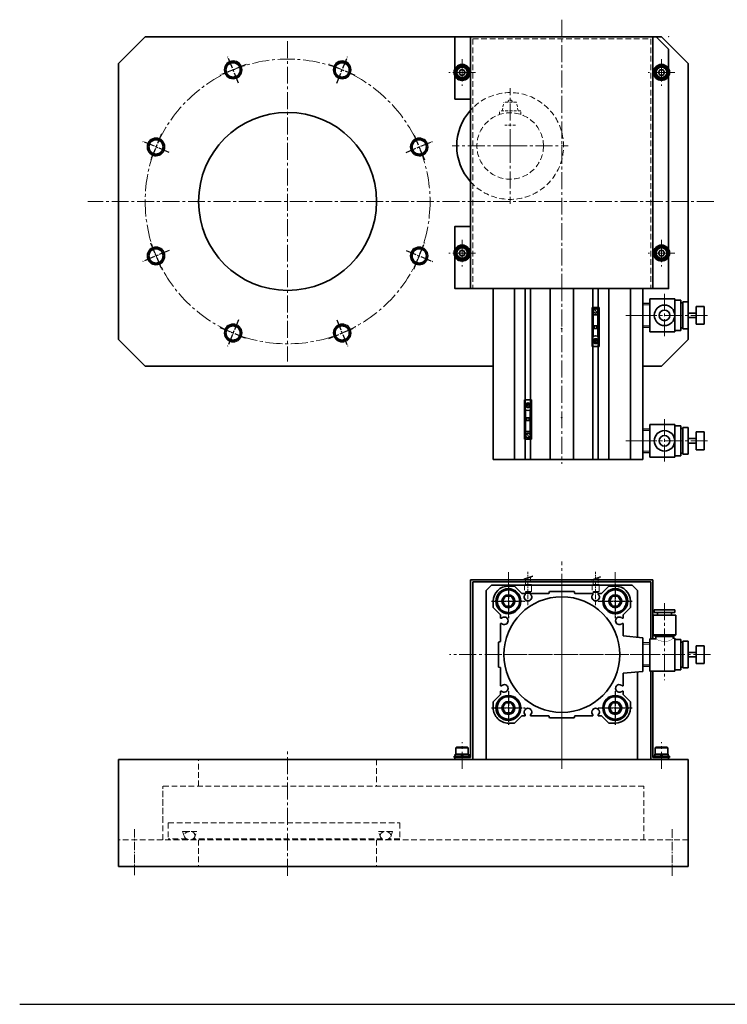
# Model space of a CAD drawing. Units: millimetres. Extents: x 0 to 760, y 0 to 568.
# Drawn here: x 0 to 397, y 0 to 553 of the extents above; entities that cross this region are included whole.
import ezdxf

# ---------------------------------------------------------------- set-up
doc = ezdxf.new("R2010")
doc.units = ezdxf.units.MM
for name, pattern in [('AM_ISO08W050', [18, 12, -1.5, 3, -1.5]), ('AM_ISO08W050x2', [9, 6, -0.75, 1.5, -0.75]), ('CENTER', [7, 4, -1, 1, -1]), ('CENTER2', [28.575, 19.05, -3.175, 3.175, -3.175]), ('HIDDEN', [9.525, 6.35, -3.175]), ('NON_PLOTING', [0]), ('PHANTOM2', [31.75, 15.875, -3.175, 3.175, -3.175, 3.175, -3.175])]:
    doc.linetypes.add(name, pattern=pattern)
for name, color, linetype, lineweight in [('AM_0', 7, 'Continuous', 50), ('AM_0N', 7, 'Continuous', 50), ('AM_4', 3, 'Continuous', 25), ('AM_7', 4, 'AM_ISO08W050', 25), ('AM_7N', 4, 'AM_ISO08W050', 25), ('CENTER1', 7, 'CENTER2', 18), ('HIDDEN1', 3, 'HIDDEN', 18), ('PHANTOM1', 2, 'PHANTOM2', 18), ('PROFILE2', 4, 'Continuous', 35), ('PROFILE2_N', 4, 'Continuous', 35), ('SECTION1', 3, 'Continuous', 18), ('TEXT', 7, 'Continuous', 18)]:
    doc.layers.add(name, color=color, linetype=linetype, lineweight=lineweight)
doc.layers.add('NONPLOT', color=7, linetype='Continuous', lineweight=18, plot=False)

# ---------------------------------------------------------------- blocks, each defined once
blk = doc.blocks.new('KG1070-012-01A VAP-U100_8')
at = {"layer": 'CENTER1', "ltscale": 0.5}
for p, q in [((0, 7.5), (0, -7.5)), ((7.5, 0), (-7.5, 0))]:
    blk.add_line(p, q, dxfattribs=at)
at = {"layer": 'NONPLOT', "ltscale": 0.5}
blk.add_point((0, 0), dxfattribs=at)
at = {"layer": 'PROFILE2', "ltscale": 0.5}
for p, q in [((-1.73, 0), (-0.87, 1.5)), ((-0.87, 1.5), (0.87, 1.5)), ((1.73, 0), (0.87, 1.5)), ((-0.87, -1.5), (-1.73, 0)), ((-0.87, -1.5), (0.87, -1.5)), ((0.87, -1.5), (1.73, 0))]:
    blk.add_line(p, q, dxfattribs=at)
for radius in [4.5, 3.8, 3.5, 2.98]:
    blk.add_circle((0, 0), radius, dxfattribs=at)
blk = doc.blocks.new('KG1070-100___E___18')
at = {"layer": 'HIDDEN1', "ltscale": 0.25}
for p, q in [((-3, 6), (3, 6)), ((-6, 0), (-6, -2)), ((6, 0), (6, -2)), ((-6, -2), (6, -2)), ((-4.5, -2), (-3.5, -7)), ((4.5, -2), (3.5, -7)), ((-3.5, -7), (3.5, -7))]:
    blk.add_line(p, q, dxfattribs=at)
blk.add_arc((0, -7), 1.2, 180, 0, dxfattribs=at)
blk = doc.blocks.new('AS2201F-02')
at = {"layer": 'CENTER1', "ltscale": 0.5}
for p, q in [((0, 36.42), (0, -8.46)), ((-12.17, 12.2), (12.07, 12.2))]:
    blk.add_line(p, q, dxfattribs=at)
at = {"layer": 'PROFILE2', "ltscale": 0.5}
for p, q in [((-5, 29.9), (-5, 34.4)), ((5, 34.4), (-5, 34.4)), ((5, 34.4), (5, 29.9)), ((-5, 29.9), (1.25, 29.9)), ((-1.25, 25.4), (-1.25, 29.9)), ((1.25, 29.9), (1.25, 25.4)), ((1.25, 29.9), (5, 29.9)), ((-7.5, 22.4), (-7.5, 25.4)), ((0, 25.4), (-7.5, 25.4)), ((0, 22.4), (-7.5, 22.4)), ((-7, 22.4), (-7, 21.9)), ((7.5, 25.4), (0, 25.4)), ((7.5, 22.4), (0, 22.4)), ((7, 21.9), (7, 22.4)), ((7.5, 25.4), (7.5, 22.4)), ((9.24, 17.9), (-9.25, 17.9)), ((-9.25, 17.9), (-9.25, 4)), ((-7, 21.4), (-8.5, 21.4)), ((-8.5, 21.4), (-8.5, 17.9)), ((-7, 21.9), (-7, 21.4)), ((8.5, 21.4), (-7, 21.4)), ((7, 21.4), (7, 21.9)), ((8.5, 17.9), (8.5, 21.4)), ((9.24, 17.9), (9.24, 4)), ((-9.25, 4), (6.7, 4)), ((-6.7, 4), (-6.57, 0)), ((0.17, 0), (-0.15, 0)), ((6.57, 0), (6.7, 4)), ((6.7, 4), (9.24, 4))]:
    blk.add_line(p, q, dxfattribs=at)
for radius in [5.75, 3]:
    blk.add_circle((0, 12.2), radius, dxfattribs=at)
at = {"layer": 'SECTION1'}
for p, q in [((-5.85, 4), (-5.72, 0)), ((5.72, 0), (5.85, 4))]:
    blk.add_line(p, q, dxfattribs=at)
blk = doc.blocks.new('AS2201F-02-06S')
at = {"color": 2, "linetype": 'Continuous'}
blk.add_point((0, 0), dxfattribs=at)
at = {"color": 7, "linetype": 'Continuous'}
blk.add_point((0.04, 0), dxfattribs=at)
at = {"layer": 'CENTER1', "ltscale": 0.5}
for p, q in [((0, 37.94), (0, 0)), ((-28.91, 12.2), (14.33, 12.2)), ((-28.87, 12.2), (14.38, 12.2))]:
    blk.add_line(p, q, dxfattribs=at)
at = {"layer": 'PROFILE2', "ltscale": 0.5}
for p, q in [((-5, 34.4), (-5, 29.9)), ((-5, 34.4), (5, 34.4)), ((5, 29.9), (5, 34.4)), ((-1.25, 29.9), (-5, 29.9)), ((-1.25, 29.9), (-1.25, 25.4)), ((5, 29.9), (-1.25, 29.9)), ((1.25, 25.4), (1.25, 29.9)), ((-7.5, 25.4), (-7.5, 22.4)), ((-7.5, 25.4), (0, 25.4)), ((-7.5, 22.4), (0, 22.4)), ((-7, 21.9), (-7, 22.4)), ((0, 25.4), (7.5, 25.4)), ((0, 22.4), (7.5, 22.4)), ((7, 22.4), (7, 21.9)), ((7.5, 22.4), (7.5, 25.4)), ((-23.7, 17.95), (-25.2, 17.95)), ((-25.2, 12.2), (-25.2, 17.95)), ((-23.7, 16.2), (-23.7, 17.95)), ((-11.1, 18.6), (-22.2, 18.6)), ((-22.2, 16.55), (-22.2, 18.6)), ((-10.23, 17.1), (-11.1, 18.6)), ((-11.1, 18.6), (-11.1, 5.8)), ((-9.24, 17.1), (-10.23, 17.1)), ((-10.23, 7.3), (-10.23, 17.1)), ((-9.24, 17.9), (-9.24, 17.1)), ((-9.24, 17.9), (9.25, 17.9)), ((-8.5, 21.4), (7, 21.4)), ((-8.5, 17.9), (-8.5, 21.4)), ((-7, 21.4), (-7, 21.9)), ((7, 21.9), (7, 21.4)), ((7, 21.4), (8.5, 21.4)), ((8.5, 21.4), (8.5, 17.9)), ((9.25, 17.9), (9.25, 4)), ((-25.2, 6.45), (-25.2, 12.2)), ((-23.7, 6.45), (-23.7, 16.2)), ((-23.7, 16.2), (-22.2, 16.2)), ((-22.2, 16.07), (-22.2, 16.55)), ((-22.2, 16.07), (-22.2, 5.8)), ((-25.2, 6.45), (-23.7, 6.45)), ((-23.7, 8.2), (-22.2, 8.2)), ((-11.1, 5.8), (-22.2, 5.8)), ((-10.23, 7.3), (-11.1, 5.8)), ((-8.8, 7.3), (-10.23, 7.3)), ((-8.8, 7.3), (-8.8, 4)), ((-6.7, 4), (-8.8, 4)), ((-6.57, 0), (-6.7, 4)), ((9.25, 4), (-6.7, 4)), ((-0.05, 0), (0.04, 0)), ((6.7, 4), (6.57, 0))]:
    blk.add_line(p, q, dxfattribs=at)
at = {"layer": 'PROFILE2', "ltscale": 0.5, "const_width": 0.2}
blk.add_lwpolyline([(-9.24, 17.1), (-9.03, 16.85), (-8.73, 16.47), (-8.45, 16.07), (-8.28, 15.79), (-8.04, 15.36), (-7.85, 14.91), (-7.73, 14.59), (-7.64, 14.31), (-7.58, 14.06), (-7.49, 13.61), (-7.44, 13.27), (-7.4, 12.75), (-7.39, 12.23), (-7.41, 11.88), (-7.46, 11.27), (-7.53, 10.82), (-7.59, 10.48), (-7.71, 9.98), (-7.85, 9.49), (-8.04, 8.92), (-8.26, 8.36), (-8.51, 7.82), (-8.8, 7.3)], dxfattribs=at)
at = {"layer": 'SECTION1'}
for p, q in [((-5.72, 0), (-5.85, 4)), ((5.85, 4), (5.72, 0))]:
    blk.add_line(p, q, dxfattribs=at)
blk = doc.blocks.new('*U113')
at = {"layer": 'AM_0'}
blk.add_circle((224.39, 481.71), 4.19, dxfattribs=at)
at = {"layer": 'AM_4'}
blk.add_arc((224.39, 481.71), 5, 22.5, 22.49, dxfattribs=at)
at = {"layer": 'AM_7', "linetype": 'AM_ISO08W050x2'}
for p, q in [((227.45, 474.31), (221.32, 489.1)), ((216.99, 478.64), (231.78, 484.77))]:
    blk.add_line(p, q, dxfattribs=at)
blk = doc.blocks.new('*U114')
at = {"layer": 'AM_0'}
blk.add_circle((181.09, 525), 4.19, dxfattribs=at)
at = {"layer": 'AM_4'}
blk.add_arc((181.09, 525), 5, 67.5, 67.49, dxfattribs=at)
at = {"layer": 'AM_7', "linetype": 'AM_ISO08W050x2'}
for p, q in [((178.03, 517.61), (184.15, 532.39)), ((188.48, 521.94), (173.7, 528.06))]:
    blk.add_line(p, q, dxfattribs=at)
blk = doc.blocks.new('*U115')
at = {"layer": 'AM_0'}
blk.add_circle((119.86, 525), 4.19, dxfattribs=at)
at = {"layer": 'AM_4'}
blk.add_arc((119.86, 525), 5, 112.5, 112.49, dxfattribs=at)
at = {"layer": 'AM_7', "linetype": 'AM_ISO08W050x2'}
for p, q in [((122.92, 517.61), (116.8, 532.39)), ((127.25, 528.06), (112.47, 521.94))]:
    blk.add_line(p, q, dxfattribs=at)
blk = doc.blocks.new('*U116')
at = {"layer": 'AM_0'}
blk.add_circle((76.56, 481.71), 4.19, dxfattribs=at)
at = {"layer": 'AM_4'}
blk.add_arc((76.56, 481.71), 5, 157.5, 157.49, dxfattribs=at)
at = {"layer": 'AM_7', "linetype": 'AM_ISO08W050x2'}
for p, q in [((79.63, 489.1), (73.5, 474.31)), ((83.96, 478.64), (69.17, 484.77))]:
    blk.add_line(p, q, dxfattribs=at)
blk = doc.blocks.new('*U117')
at = {"layer": 'AM_0'}
blk.add_circle((76.56, 420.48), 4.19, dxfattribs=at)
at = {"layer": 'AM_4'}
blk.add_arc((76.56, 420.48), 5, 202.5, 202.49, dxfattribs=at)
at = {"layer": 'AM_7', "linetype": 'AM_ISO08W050x2'}
for p, q in [((73.5, 427.87), (79.63, 413.09)), ((83.96, 423.54), (69.17, 417.41))]:
    blk.add_line(p, q, dxfattribs=at)
blk = doc.blocks.new('*U118')
at = {"layer": 'AM_0'}
blk.add_circle((119.86, 377.18), 4.19, dxfattribs=at)
at = {"layer": 'AM_4'}
blk.add_arc((119.86, 377.18), 5, 247.5, 247.49, dxfattribs=at)
at = {"layer": 'AM_7', "linetype": 'AM_ISO08W050x2'}
for p, q in [((122.92, 384.57), (116.8, 369.79)), ((112.47, 380.24), (127.25, 374.12))]:
    blk.add_line(p, q, dxfattribs=at)
blk = doc.blocks.new('*U119')
at = {"layer": 'AM_0'}
blk.add_circle((181.09, 377.18), 4.19, dxfattribs=at)
at = {"layer": 'AM_4'}
blk.add_arc((181.09, 377.18), 5, 292.5, 292.49, dxfattribs=at)
at = {"layer": 'AM_7', "linetype": 'AM_ISO08W050x2'}
for p, q in [((178.03, 384.57), (184.15, 369.79)), ((173.7, 374.12), (188.48, 380.24))]:
    blk.add_line(p, q, dxfattribs=at)
blk = doc.blocks.new('*U120')
at = {"layer": 'AM_0'}
blk.add_circle((224.39, 420.48), 4.19, dxfattribs=at)
at = {"layer": 'AM_4'}
blk.add_arc((224.39, 420.48), 5, 337.5, 337.49, dxfattribs=at)
at = {"layer": 'AM_7', "linetype": 'AM_ISO08W050x2'}
for p, q in [((221.32, 413.09), (227.45, 427.87)), ((216.99, 423.54), (231.78, 417.41))]:
    blk.add_line(p, q, dxfattribs=at)
blk = doc.blocks.new('A$C25566EBB')
at = {"layer": 'CENTER1', "ltscale": 0.5}
for p, q in [((-101.5, 117), (-101.5, 109.4)), ((0, 117), (0, 107.58)), ((-96.5, 112), (-106.5, 112)), ((5, 112), (-5, 112)), ((-131.11, 56), (25.37, 56)), ((-96.5, 0), (-106.5, 0)), ((-101.5, -5), (-101.5, 4.67)), ((5, 0), (-5, 0)), ((0, -5), (0, 3.94))]:
    blk.add_line(p, q, dxfattribs=at)
at = {"layer": 'HIDDEN1', "ltscale": 0.5}
for p, q in [((-120.3, 6), (-120.3, 106)), ((-120.3, 106), (20, 106)), ((-120.3, 6), (20, 6))]:
    blk.add_line(p, q, dxfattribs=at)
at = {"layer": 'NONPLOT', "ltscale": 0.5}
for p in [(-121.5, 116), (20, 116), (-121.5, -4), (-86.5, -4), (-15, -4), (20, -4)]:
    blk.add_point(p, dxfattribs=at)
at = {"layer": 'PROFILE2', "ltscale": 0.5}
for p, q in [((-114.5, 116), (-121.5, 109)), ((-114.5, 116), (-103.56, 116)), ((-99.44, 116), (-2.06, 116)), ((2.06, 116), (20, 116)), ((20, -4), (20, 116)), ((-121.5, -4), (-121.5, 109)), ((-121.5, 107.2), (20, 107.2)), ((-121.5, 4.8), (20, 4.8)), ((-86.5, -4), (-86.5, 4.8)), ((-15, -4), (-15, 4.8)), ((-121.5, -4), (-103.56, -4)), ((-99.44, -4), (-86.5, -4)), ((-15, -4), (-2.06, -4)), ((2.06, -4), (20, -4))]:
    blk.add_line(p, q, dxfattribs=at)
blk = doc.blocks.new('A$C48B46FC1')
at = {"layer": 'CENTER1', "linetype": 'CENTER', "ltscale": 0.5}
for p, q in [((-3.7, 0), (2.5, 0)), ((-3.7, -112), (2.5, -112))]:
    blk.add_line(p, q, dxfattribs=at)
at = {"layer": 'CENTER1', "ltscale": 0.5}
blk.add_line((2.5, -56), (-103.5, -56), dxfattribs=at)
at = {"layer": 'PROFILE2', "ltscale": 0.5}
for p, q in [((-1.2, 4), (0, 4)), ((-1.2, 4), (-1.2, -4.8)), ((0, 4), (0, -116)), ((-101, -4.8), (-67.8, -4.8)), ((-101, -4.8), (-101, -107.2)), ((-49.75, -4.8), (-1.2, -4.8)), ((-99.8, -6), (-99.8, -106)), ((-99.8, -6), (-67.8, -6)), ((-49.75, -6), (0, -6)), ((-101, -107.2), (-1.2, -107.2)), ((-99.8, -106), (0, -106)), ((-1.2, -107.2), (-1.2, -116)), ((-1.2, -116), (0, -116))]:
    blk.add_line(p, q, dxfattribs=at)
blk = doc.blocks.new('A$C517F4575')
at = {"layer": 'CENTER1', "linetype": 'CENTER', "ltscale": 0.5}
for p, q in [((15, 18), (15, 6)), ((85.5, 18), (85.5, 6))]:
    blk.add_line(p, q, dxfattribs=at)
at = {"layer": 'CENTER1', "ltscale": 0.5}
blk.add_line((-2.5, -30), (98.5, -30), dxfattribs=at)
at = {"layer": 'PROFILE2', "linetype": 'Continuous', "ltscale": 25.4}
for p, q in [((0, -68.5), (0, 15.5)), ((0, 15.5), (96, 15.5)), ((0, -68.5), (0, 15.5)), ((0, 15.5), (96, 15.5)), ((0, -68.5), (0, 15.5)), ((0, 15.5), (96, 15.5)), ((96, -68.5), (96, 15.5)), ((96, -68.5), (96, 15.5)), ((96, -68.5), (96, 15.5)), ((0, 8.5), (96, 8.5)), ((0, 8.5), (96, 8.5)), ((0, 8.5), (96, 8.5)), ((0, -3.52), (96, -3.52)), ((0, -3.52), (96, -3.52)), ((0, -3.52), (96, -3.52)), ((0, -9.5), (96, -9.5)), ((0, -9.5), (96, -9.5)), ((0, -9.5), (96, -9.5)), ((0, -12.5), (96, -12.5)), ((0, -12.5), (96, -12.5)), ((0, -12.5), (96, -12.5)), ((0, -23.38), (96, -23.38)), ((0, -23.38), (96, -23.38)), ((0, -23.38), (96, -23.38)), ((0, -36.62), (96, -36.62)), ((0, -36.62), (96, -36.62)), ((0, -36.62), (96, -36.62)), ((0, -47.5), (96, -47.5)), ((0, -47.5), (96, -47.5)), ((0, -47.5), (96, -47.5)), ((0, -50.5), (96, -50.5)), ((0, -50.5), (96, -50.5)), ((0, -50.5), (96, -50.5)), ((0, -56.48), (96, -56.48)), ((0, -56.48), (96, -56.48)), ((0, -56.48), (96, -56.48)), ((0, -68.5), (96, -68.5)), ((0, -68.5), (96, -68.5)), ((0, -68.5), (96, -68.5))]:
    blk.add_line(p, q, dxfattribs=at)
at = {"layer": 'PROFILE2', "ltscale": 0.5}
for p, q in [((0, 15.5), (0, 0)), ((0, -68.5), (0, -60))]:
    blk.add_line(p, q, dxfattribs=at)
at = {"layer": 'PROFILE2', "linetype": 'Continuous'}
for p in [(22.5, -30), (72.5, -30)]:
    blk.add_point(p, dxfattribs=at)
blk = doc.blocks.new('A$C123A7472')
at = {"layer": 'CENTER1', "ltscale": 0.5}
for p, q in [((-65, 105.23), (-65, 83.15)), ((-5, 105.23), (-5, 82.01)), ((-35, 100.5), (-35, -2.5))]:
    blk.add_line(p, q, dxfattribs=at)
at = {"layer": 'CENTER1', "linetype": 'CENTER', "ltscale": 0.5}
for p, q in [((-65, 94.5), (-65, 83.5)), ((-5, 94.5), (-5, 83.5)), ((-70.5, 89), (-59.5, 89)), ((-10.5, 89), (0.5, 89)), ((-65, 34.5), (-65, 23.5)), ((-5, 34.5), (-5, 23.5)), ((-70.5, 29), (-59.5, 29)), ((-10.5, 29), (0.5, 29))]:
    blk.add_line(p, q, dxfattribs=at)
at = {"layer": 'PROFILE2', "ltscale": 0.5}
for p, q in [((-74.5, 98), (-77.5, 95)), ((-77.5, 95), (-77.5, 0)), ((-74.5, 98), (4.5, 98)), ((4.5, 98), (7.5, 95)), ((7.5, 95), (7.5, 68.76)), ((7.5, 49.24), (7.5, 0)), ((-77.5, 0), (7.5, 0))]:
    blk.add_line(p, q, dxfattribs=at)
blk = doc.blocks.new('A$C21087A0C')
at = {"layer": 'CENTER1', "ltscale": 0.5}
for p, q in [((0, 48), (0, -38)), ((38, 0), (-38, 0))]:
    blk.add_line(p, q, dxfattribs=at)
at = {"layer": 'CENTER1', "linetype": 'CENTER', "ltscale": 4.927536}
for p, q in [((-30, 38.5), (-30, 21.5)), ((-30, 38.5), (-30, 21.5)), ((-30, 38.5), (-30, 21.5)), ((30, 38.5), (30, 21.5)), ((30, 38.5), (30, 21.5)), ((30, 38.5), (30, 21.5)), ((-21.5, 30), (-38.5, 30)), ((-21.5, 30), (-38.5, 30)), ((-21.5, 30), (-38.5, 30)), ((38.5, 30), (21.5, 30)), ((38.5, 30), (21.5, 30)), ((38.5, 30), (21.5, 30)), ((-30, -21.5), (-30, -38.5)), ((-30, -21.5), (-30, -38.5)), ((-30, -21.5), (-30, -38.5)), ((-21.5, -30), (-38.5, -30)), ((-21.5, -30), (-38.5, -30)), ((-21.5, -30), (-38.5, -30))]:
    blk.add_line(p, q, dxfattribs=at)
at = {"layer": 'CENTER1', "linetype": 'CENTER', "ltscale": 4.347826}
for p, q in [((30, -22.5), (30, -37.5)), ((30, -22.5), (30, -37.5)), ((30, -22.5), (30, -37.5)), ((22.5, -30), (37.5, -30)), ((22.5, -30), (37.5, -30)), ((22.5, -30), (37.5, -30))]:
    blk.add_line(p, q, dxfattribs=at)
at = {"layer": 'PROFILE2', "linetype": 'Continuous', "ltscale": 25.4}
for p, q in [((-9.5, 45.5), (-10.47, 34.4)), ((-9.5, 45.5), (-10.47, 34.4)), ((-9.5, 45.5), (-10.47, 34.4)), ((9.5, 45.5), (-9.5, 45.5)), ((9.5, 45.5), (-9.5, 45.5)), ((9.5, 45.5), (-9.5, 45.5)), ((9.5, 45.5), (10.47, 34.4)), ((9.5, 45.5), (10.47, 34.4)), ((9.5, 45.5), (10.47, 34.4)), ((-30, 38.5), (-26.48, 38.5)), ((-30, 38.5), (-26.48, 38.5)), ((-30, 38.5), (-26.48, 38.5)), ((-26.48, 38.5), (-22.38, 34.4)), ((-26.48, 38.5), (-22.38, 34.4)), ((-26.48, 38.5), (-22.38, 34.4)), ((-20.5, 34.4), (-22.38, 34.4)), ((-20.5, 34.4), (-22.38, 34.4)), ((-20.5, 34.4), (-22.38, 34.4)), ((-20.5, 34.4), (-20.5, 33.81)), ((-20.5, 34.4), (-20.5, 33.81)), ((-20.5, 34.4), (-20.5, 33.81)), ((-17.5, 33.81), (-17.5, 34.4)), ((-10.47, 34.4), (-17.5, 34.4)), ((-17.5, 33.81), (-17.5, 34.4)), ((-10.47, 34.4), (-17.5, 34.4)), ((-17.5, 33.81), (-17.5, 34.4)), ((-10.47, 34.4), (-17.5, 34.4)), ((17.5, 34.4), (10.47, 34.4)), ((17.5, 34.4), (10.47, 34.4)), ((17.5, 34.4), (10.47, 34.4)), ((17.5, 33.81), (17.5, 34.4)), ((17.5, 33.81), (17.5, 34.4)), ((17.5, 33.81), (17.5, 34.4)), ((20.5, 34.4), (20.5, 33.81)), ((22.38, 34.4), (20.5, 34.4)), ((20.5, 34.4), (20.5, 33.81)), ((22.38, 34.4), (20.5, 34.4)), ((20.5, 34.4), (20.5, 33.81)), ((22.38, 34.4), (20.5, 34.4)), ((26.48, 38.5), (22.38, 34.4)), ((26.48, 38.5), (22.38, 34.4)), ((26.48, 38.5), (22.38, 34.4)), ((26.48, 38.5), (30, 38.5)), ((26.48, 38.5), (30, 38.5)), ((26.48, 38.5), (30, 38.5)), ((-38.5, 30), (-38.5, 26.48)), ((-38.5, 30), (-38.5, 26.48)), ((-38.5, 30), (-38.5, 26.48)), ((38.5, 30), (38.5, 26.48)), ((38.5, 30), (38.5, 26.48)), ((38.5, 30), (38.5, 26.48)), ((-34.4, 22.38), (-38.5, 26.48)), ((-34.4, 22.38), (-38.5, 26.48)), ((-34.4, 22.38), (-38.5, 26.48)), ((-34.4, 22.38), (-34.4, 20.5)), ((-34.4, 22.38), (-34.4, 20.5)), ((-34.4, 22.38), (-34.4, 20.5)), ((38.5, 26.48), (34.4, 22.38)), ((38.5, 26.48), (34.4, 22.38)), ((38.5, 26.48), (34.4, 22.38)), ((34.4, 22.38), (34.4, 20.5)), ((34.4, 22.38), (34.4, 20.5)), ((34.4, 22.38), (34.4, 20.5)), ((-34.4, 20.5), (-33.81, 20.5)), ((-34.4, 20.5), (-33.81, 20.5)), ((-34.4, 20.5), (-33.81, 20.5)), ((-33.81, 17.5), (-34.4, 17.5)), ((-34.4, 17.5), (-34.4, 7.29)), ((-33.81, 17.5), (-34.4, 17.5)), ((-34.4, 17.5), (-34.4, 7.29)), ((-33.81, 17.5), (-34.4, 17.5)), ((-34.4, 17.5), (-34.4, 7.29)), ((33.81, 20.5), (34.4, 20.5)), ((33.81, 20.5), (34.4, 20.5)), ((33.81, 20.5), (34.4, 20.5)), ((34.4, 17.5), (33.81, 17.5)), ((34.4, 17.5), (33.81, 17.5)), ((34.4, 17.5), (33.81, 17.5)), ((34.4, 17.5), (34.4, 7.29)), ((34.4, 17.5), (34.4, 7.29)), ((34.4, 17.5), (34.4, 7.29)), ((-34.4, 7.29), (-35.5, 7)), ((-34.4, 7.29), (-35.5, 7)), ((-34.4, 7.29), (-35.5, 7)), ((-35.5, 7), (-35.5, -7)), ((-35.5, 7), (-35.5, -7)), ((-35.5, 7), (-35.5, -7)), ((35.5, 7), (34.4, 7.29)), ((35.5, 7), (34.4, 7.29)), ((35.5, 7), (34.4, 7.29)), ((35.5, -7), (35.5, 7)), ((35.5, -7), (35.5, 7)), ((35.5, -7), (35.5, 7)), ((-35.5, -7), (-34.4, -7.29)), ((-35.5, -7), (-34.4, -7.29)), ((-35.5, -7), (-34.4, -7.29)), ((-34.4, -7.29), (-34.4, -17.5)), ((-34.4, -7.29), (-34.4, -17.5)), ((-34.4, -7.29), (-34.4, -17.5)), ((34.4, -7.29), (35.5, -7)), ((34.4, -7.29), (35.5, -7)), ((34.4, -7.29), (35.5, -7)), ((34.4, -7.29), (34.4, -17.5)), ((34.4, -7.29), (34.4, -17.5)), ((34.4, -7.29), (34.4, -17.5)), ((-33.81, -17.5), (-34.4, -17.5)), ((-33.81, -17.5), (-34.4, -17.5)), ((-33.81, -17.5), (-34.4, -17.5)), ((-34.4, -20.5), (-33.81, -20.5)), ((-34.4, -20.5), (-34.4, -22.38)), ((-34.4, -20.5), (-33.81, -20.5)), ((-34.4, -20.5), (-34.4, -22.38)), ((-34.4, -20.5), (-33.81, -20.5)), ((-34.4, -20.5), (-34.4, -22.38)), ((34.4, -17.5), (33.81, -17.5)), ((34.4, -17.5), (33.81, -17.5)), ((34.4, -17.5), (33.81, -17.5)), ((33.81, -20.5), (34.4, -20.5)), ((33.81, -20.5), (34.4, -20.5)), ((33.81, -20.5), (34.4, -20.5)), ((34.4, -20.5), (34.4, -22.38)), ((34.4, -20.5), (34.4, -22.38)), ((34.4, -20.5), (34.4, -22.38)), ((-34.4, -22.38), (-38.5, -26.48)), ((-34.4, -22.38), (-38.5, -26.48)), ((-34.4, -22.38), (-38.5, -26.48)), ((-38.5, -26.48), (-38.5, -30)), ((-38.5, -26.48), (-38.5, -30)), ((-38.5, -26.48), (-38.5, -30)), ((34.4, -22.38), (38.5, -26.48)), ((34.4, -22.38), (38.5, -26.48)), ((34.4, -22.38), (38.5, -26.48)), ((38.5, -26.48), (38.5, -30)), ((38.5, -26.48), (38.5, -30)), ((38.5, -26.48), (38.5, -30)), ((-30, -38.5), (-26.48, -38.5)), ((-30, -38.5), (-26.48, -38.5)), ((-30, -38.5), (-26.48, -38.5)), ((-22.38, -34.4), (-26.48, -38.5)), ((-22.38, -34.4), (-26.48, -38.5)), ((-22.38, -34.4), (-26.48, -38.5)), ((-20.5, -34.4), (-22.38, -34.4)), ((-20.5, -34.4), (-22.38, -34.4)), ((-20.5, -34.4), (-22.38, -34.4)), ((-20.5, -33.81), (-20.5, -34.4)), ((-20.5, -33.81), (-20.5, -34.4)), ((-20.5, -33.81), (-20.5, -34.4)), ((-17.5, -34.4), (-17.5, -33.81)), ((-17.5, -34.4), (-17.5, -33.81)), ((-17.5, -34.4), (-17.5, -33.81)), ((-7.29, -34.4), (-17.5, -34.4)), ((-7.29, -34.4), (-17.5, -34.4)), ((-7.29, -34.4), (-17.5, -34.4)), ((-7, -35.5), (-7.29, -34.4)), ((-7, -35.5), (-7.29, -34.4)), ((-7, -35.5), (-7.29, -34.4)), ((7, -35.5), (-7, -35.5)), ((7, -35.5), (-7, -35.5)), ((7, -35.5), (-7, -35.5)), ((7.29, -34.4), (7, -35.5)), ((7.29, -34.4), (7, -35.5)), ((7.29, -34.4), (7, -35.5)), ((17.5, -34.4), (7.29, -34.4)), ((17.5, -34.4), (7.29, -34.4)), ((17.5, -34.4), (7.29, -34.4)), ((17.5, -34.4), (17.5, -33.81)), ((17.5, -34.4), (17.5, -33.81)), ((17.5, -34.4), (17.5, -33.81)), ((20.5, -33.81), (20.5, -34.4)), ((20.5, -33.81), (20.5, -34.4)), ((20.5, -33.81), (20.5, -34.4)), ((22.38, -34.4), (20.5, -34.4)), ((22.38, -34.4), (20.5, -34.4)), ((22.38, -34.4), (20.5, -34.4)), ((26.48, -38.5), (22.38, -34.4)), ((26.48, -38.5), (22.38, -34.4)), ((26.48, -38.5), (22.38, -34.4)), ((26.48, -38.5), (30, -38.5)), ((26.48, -38.5), (30, -38.5)), ((26.48, -38.5), (30, -38.5))]:
    blk.add_line(p, q, dxfattribs=at)
for centre, radius in [((-30, 30), 7), ((-30, 30), 7), ((-30, 30), 7), ((30, 30), 7), ((30, 30), 7), ((30, 30), 7), ((0, 0), 32.5), ((0, 0), 32.5), ((0, 0), 32.5), ((-30, -30), 7), ((-30, -30), 7), ((-30, -30), 7), ((30, -30), 7), ((30, -30), 7), ((30, -30), 7)]:
    blk.add_circle(centre, radius, dxfattribs=at)
for centre, radius, start, end in [((-30, 30), 8.5, 90, 180), ((-30, 30), 8.5, 90, 180), ((-30, 30), 8.5, 90, 180), ((-19, 32.3), 2.12, 134.9009, 45.0991), ((-19, 32.3), 2.12, 134.9009, 45.0991), ((-19, 32.3), 2.12, 134.9009, 45.0991), ((19, 32.3), 2.12, 134.9009, 45.0991), ((19, 32.3), 2.12, 134.9009, 45.0991), ((19, 32.3), 2.12, 134.9009, 45.0991), ((30, 30), 8.5, 0, 90), ((30, 30), 8.5, 0, 90), ((30, 30), 8.5, 0, 90), ((-32.3, 19), 2.12, 224.9009, 135.0991), ((-32.3, 19), 2.12, 224.9009, 135.0991), ((-32.3, 19), 2.12, 224.9009, 135.0991), ((32.3, 19), 2.12, 44.9009, 315.0991), ((32.3, 19), 2.12, 44.9009, 315.0991), ((32.3, 19), 2.12, 44.9009, 315.0991), ((-32.3, -19), 2.12, 224.9009, 135.0991), ((-32.3, -19), 2.12, 224.9009, 135.0991), ((-32.3, -19), 2.12, 224.9009, 135.0991), ((32.3, -19), 2.12, 44.9009, 315.0991), ((32.3, -19), 2.12, 44.9009, 315.0991), ((32.3, -19), 2.12, 44.9009, 315.0991), ((-30, -30), 8.5, 180, 270), ((-30, -30), 8.5, 180, 270), ((-30, -30), 8.5, 180, 270), ((-19, -32.3), 2.12, 314.9009, 225.0991), ((-19, -32.3), 2.12, 314.9009, 225.0991), ((-19, -32.3), 2.12, 314.9009, 225.0991), ((19, -32.3), 2.12, 314.9009, 225.0991), ((19, -32.3), 2.12, 314.9009, 225.0991), ((19, -32.3), 2.12, 314.9009, 225.0991), ((30, -30), 8.5, 270, 0), ((30, -30), 8.5, 270, 0), ((30, -30), 8.5, 270, 0)]:
    blk.add_arc(centre, radius, start, end, dxfattribs=at)
blk = doc.blocks.new('*U121')
at = {"layer": 'AM_0N'}
for p, q in [((272.74, 229.49), (271.01, 226.49)), ((276.21, 229.49), (272.74, 229.49)), ((277.94, 226.49), (276.21, 229.49)), ((271.01, 226.49), (272.74, 223.49)), ((272.74, 223.49), (276.21, 223.49)), ((276.21, 223.49), (277.94, 226.49))]:
    blk.add_line(p, q, dxfattribs=at)
for radius in [6.5, 3.46]:
    blk.add_circle((274.47, 226.49), radius, dxfattribs=at)
at = {"layer": 'AM_7N', "linetype": 'AM_ISO08W050x2'}
for p, q in [((274.47, 235.99), (274.47, 216.99)), ((264.97, 226.49), (283.97, 226.49))]:
    blk.add_line(p, q, dxfattribs=at)
blk = doc.blocks.new('*U122')
at = {"layer": 'AM_0N'}
for p, q in [((332.74, 229.49), (331.01, 226.49)), ((336.21, 229.49), (332.74, 229.49)), ((337.94, 226.49), (336.21, 229.49)), ((331.01, 226.49), (332.74, 223.49)), ((332.74, 223.49), (336.21, 223.49)), ((336.21, 223.49), (337.94, 226.49))]:
    blk.add_line(p, q, dxfattribs=at)
for radius in [6.5, 3.46]:
    blk.add_circle((334.47, 226.49), radius, dxfattribs=at)
at = {"layer": 'AM_7N', "linetype": 'AM_ISO08W050x2'}
for p, q in [((334.47, 235.99), (334.47, 216.99)), ((324.97, 226.49), (343.97, 226.49))]:
    blk.add_line(p, q, dxfattribs=at)
blk = doc.blocks.new('*U123')
at = {"layer": 'AM_0N'}
for p, q in [((332.74, 169.49), (331.01, 166.49)), ((331.01, 166.49), (332.74, 163.49)), ((336.21, 169.49), (332.74, 169.49)), ((337.94, 166.49), (336.21, 169.49)), ((336.21, 163.49), (337.94, 166.49)), ((332.74, 163.49), (336.21, 163.49))]:
    blk.add_line(p, q, dxfattribs=at)
for radius in [6.5, 3.46]:
    blk.add_circle((334.47, 166.49), radius, dxfattribs=at)
at = {"layer": 'AM_7N', "linetype": 'AM_ISO08W050x2'}
for p, q in [((334.47, 175.99), (334.47, 156.99)), ((324.97, 166.49), (343.97, 166.49))]:
    blk.add_line(p, q, dxfattribs=at)
blk = doc.blocks.new('*U124')
at = {"layer": 'AM_0N'}
for p, q in [((272.74, 169.49), (271.01, 166.49)), ((271.01, 166.49), (272.74, 163.49)), ((276.21, 169.49), (272.74, 169.49)), ((277.94, 166.49), (276.21, 169.49)), ((276.21, 163.49), (277.94, 166.49)), ((272.74, 163.49), (276.21, 163.49))]:
    blk.add_line(p, q, dxfattribs=at)
for radius in [6.5, 3.46]:
    blk.add_circle((274.47, 166.49), radius, dxfattribs=at)
at = {"layer": 'AM_7N', "linetype": 'AM_ISO08W050x2'}
for p, q in [((274.47, 175.99), (274.47, 156.99)), ((264.97, 166.49), (283.97, 166.49))]:
    blk.add_line(p, q, dxfattribs=at)
blk = doc.blocks.new('A$C0DDD509D')
at = {"layer": 'CENTER1', "linetype": 'CENTER', "ltscale": 0.5}
blk.add_line((4.5, 0), (-14.27, 0), dxfattribs=at)
at = {"layer": 'HIDDEN1', "ltscale": 0.5}
for p, q in [((-3.1, 2), (-7.1, 2)), ((-7.1, 2), (-7.1, -2)), ((-7.1, 1.4), (-7.1, -1.4)), ((-3.1, 2), (-3.1, -2)), ((-7.1, -2), (-3.1, -2))]:
    blk.add_line(p, q, dxfattribs=at)
at = {"layer": 'HIDDEN1', "ltscale": 25.4}
for p, q in [((-3.1, 1.4), (-1.43, 1.4)), ((-2.5, 1.4), (-2.5, -1.4)), ((-3.1, -1.4), (-1.43, -1.4))]:
    blk.add_line(p, q, dxfattribs=at)
at = {"layer": 'HIDDEN1', "ltscale": 0.5}
for points in [[(-11.06, 1.35), (-7.1, 1.35)], [(-7.1, -1.35), (-10.11, -1.35)]]:
    blk.add_lwpolyline(points, dxfattribs=at)
at = {"layer": 'HIDDEN1', "ltscale": 25.4}
blk.add_arc((0, 0), 2, 224.427, 135.572, dxfattribs=at)
at = {"layer": 'PHANTOM1', "ltscale": 0.5}
for p, q in [((-11.54, 2.71), (-9.75, -2.39)), ((-11.07, 2.71), (-9.28, -2.39))]:
    blk.add_line(p, q, dxfattribs=at)
blk = doc.blocks.new('A$C748E7DE2')
at = {"layer": 'CENTER1', "linetype": 'CENTER', "ltscale": 0.5}
blk.add_line((4.5, 0), (-14.16, 0), dxfattribs=at)
at = {"layer": 'HIDDEN1', "ltscale": 0.5}
for p, q in [((-3.1, 2), (-7.1, 2)), ((-7.1, 2), (-7.1, -2)), ((-7.1, 1.4), (-7.1, -1.4)), ((-3.1, 2), (-3.1, -2)), ((-7.1, -2), (-3.1, -2))]:
    blk.add_line(p, q, dxfattribs=at)
at = {"layer": 'HIDDEN1', "ltscale": 25.4}
for p, q in [((-3.1, 1.4), (-1.43, 1.4)), ((-2.5, 1.4), (-2.5, -1.4)), ((-2.5, 1.4), (-2.5, -1.4)), ((-2, 1.4), (-2, -1.4)), ((-3.1, -1.4), (-1.43, -1.4))]:
    blk.add_line(p, q, dxfattribs=at)
at = {"layer": 'HIDDEN1', "ltscale": 0.5}
blk.add_lwpolyline([(-11.56, 1.35), (-7.1, 1.35), (-7.1, -1.35), (-10.61, -1.35)], dxfattribs=at)
at = {"layer": 'HIDDEN1', "ltscale": 25.4}
blk.add_arc((0, 0), 2, 224.427, 135.572, dxfattribs=at)
at = {"layer": 'PHANTOM1', "ltscale": 0.5}
for p, q in [((-12.04, 2.71), (-10.25, -2.39)), ((-11.57, 2.71), (-9.78, -2.39))]:
    blk.add_line(p, q, dxfattribs=at)
blk = doc.blocks.new('A$C409778E8')
at = {"layer": 'PROFILE2', "ltscale": 25.4}
for p, q in [((-2, 2), (2, 2)), ((-2, 2), (-2, -20)), ((-1.3, 2), (-1.3, -14.29)), ((0.88, -0.88), (-0.88, 0.88)), ((1.3, 2), (1.3, -14.29)), ((2, 2), (2, -20)), ((1.3, -2.3), (-1.3, -2.3)), ((0.75, -8.45), (-0.75, -8.45)), ((-0.75, -8.45), (-0.75, -9.95)), ((0.75, -9.95), (-0.75, -9.95)), ((0.75, -8.45), (0.75, -9.95)), ((2, -20), (-2, -20))]:
    blk.add_line(p, q, dxfattribs=at)
blk.add_circle((0, 0), 1.25, dxfattribs=at)
at = {"layer": 'PROFILE2'}
blk.add_circle((0, -17), 1.35, dxfattribs=at)
at = {"layer": 'PROFILE2', "ltscale": 0.5}
for centre in [(-0.53, -17), (0.53, -17)]:
    blk.add_circle(centre, 0.535, dxfattribs=at)
at = {"layer": 'PROFILE2'}
blk.add_arc((0, -17), 3, 48.2178, 131.7822, dxfattribs=at)

msp = doc.modelspace()

# ---------------------------------------------------------------- linework, layer by layer
at = {"layer": 'CENTER1', "ltscale": 0.5}
for p, q in [((150.47, 541.09), (150.47, 361.09)), ((275.47, 482.24), (275.47, 514.74)), ((275.47, 482.24), (242.97, 482.24)), ((275.47, 482.24), (307.97, 482.24)), ((275.47, 482.24), (275.47, 449.74)), ((389.81, 451.09), (38.33, 451.09)), ((340.76, 387.09), (355.47, 387.09)), ((340.76, 316.59), (355.47, 316.59)), ((304.47, 132.36), (304.47, 248.72)), ((370.74, 196.49), (241.33, 196.49)), ((248.47, 132.36), (248.47, 147.3)), ((360.47, 132.36), (360.47, 147.3)), ((150.47, 72.2), (150.47, 142.94))]:
    msp.add_line(p, q, dxfattribs=at)
at = {"layer": 'CENTER1', "ltscale": 0.25}
for p, q in [((64.47, 98.44), (64.47, 72.47)), ((366.47, 98.36), (366.47, 71.93))]:
    msp.add_line(p, q, dxfattribs=at)
at = {"layer": 'CENTER1', "ltscale": 0.5}
msp.add_circle((150.47, 451.09), 80, dxfattribs=at)
at = {"layer": 'Defpoints', "color": 254, "linetype": 'NON_PLOTING'}
msp.add_line((0, 0), (760.45, 0), dxfattribs=at)
at = {"layer": 'HIDDEN1', "ltscale": 0.5}
for p, q in [((100.47, 122.49), (100.47, 137.49)), ((200.47, 137.49), (200.47, 122.49)), ((80.47, 92.49), (80.47, 122.49)), ((350.47, 122.49), (80.47, 122.49)), ((80.47, 102.49), (80.47, 122.49)), ((350.47, 92.49), (350.47, 122.49)), ((83.47, 101.89), (83.47, 92.89)), ((83.47, 101.89), (213.47, 101.89)), ((213.47, 101.89), (213.47, 92.89)), ((91.5, 97.09), (93.02, 92.89)), ((91.5, 97.09), (99.45, 97.09)), ((97.92, 92.89), (99.45, 97.09)), ((203.02, 92.89), (201.5, 97.09)), ((209.45, 97.09), (201.5, 97.09)), ((209.45, 97.09), (207.92, 92.89)), ((375.47, 92.49), (55.47, 92.49)), ((375.47, 92.49), (55.47, 92.49)), ((93.79, 92.89), (83.47, 92.89)), ((213.47, 92.49), (83.47, 92.49)), ((203.78, 92.89), (97.17, 92.89)), ((100.47, 92.49), (100.47, 77.49)), ((200.47, 92.49), (200.47, 77.49)), ((213.47, 92.89), (207.16, 92.89))]:
    msp.add_line(p, q, dxfattribs=at)
msp.add_circle((275.47, 482.24), 18.67, dxfattribs=at)
msp.add_arc((275.47, 482.24), 30, 222.2686, 137.7314, dxfattribs=at)
for centre, major_axis in [((95.47, 94.79), (3, 0)), ((205.47, 94.79), (-3, 0))]:
    msp.add_ellipse(centre, major_axis=major_axis, ratio=0.766666, dxfattribs=at)
at = {"layer": 'PROFILE2', "ltscale": 0.5}
for p, q in [((70.47, 543.59), (55.47, 528.59)), ((70.47, 543.59), (55.47, 528.59)), ((360.47, 543.59), (70.47, 543.59)), ((375.47, 528.59), (360.47, 543.59)), ((375.47, 528.59), (360.47, 543.59)), ((55.47, 528.59), (55.47, 373.59)), ((55.47, 528.59), (55.47, 373.59)), ((375.47, 528.59), (375.47, 388.34)), ((375.47, 385.84), (375.47, 373.59)), ((55.47, 373.59), (70.47, 358.59)), ((55.47, 373.59), (70.47, 358.59)), ((375.47, 373.59), (360.47, 358.59)), ((265.97, 358.59), (70.47, 358.59)), ((360.47, 358.59), (349.97, 358.59)), ((251.97, 144.19), (244.97, 144.19)), ((244.97, 140.49), (244.97, 144.19)), ((244.98, 144.19), (245.49, 144.49)), ((251.46, 144.49), (245.49, 144.49)), ((251.97, 144.19), (251.46, 144.49)), ((251.97, 140.49), (251.97, 144.19)), ((356.97, 144.19), (357.49, 144.49)), ((356.97, 144.19), (363.97, 144.19)), ((356.97, 140.49), (356.97, 144.19)), ((357.49, 144.49), (363.46, 144.49)), ((363.97, 144.19), (363.46, 144.49)), ((363.97, 140.49), (363.97, 144.19)), ((243.97, 139.49), (243.97, 138.69)), ((243.97, 139.49), (252.97, 139.49)), ((252.97, 138.69), (243.97, 138.69)), ((244.67, 140.49), (244.67, 139.49)), ((244.67, 140.49), (252.27, 140.49)), ((248.07, 140.49), (247.86, 139.49)), ((249.09, 140.49), (248.88, 139.49)), ((252.27, 140.49), (252.27, 139.49)), ((252.97, 139.49), (252.97, 138.69)), ((355.97, 139.49), (355.97, 138.69)), ((364.97, 139.49), (355.97, 139.49)), ((355.97, 138.69), (364.97, 138.69)), ((356.67, 140.49), (356.67, 139.49)), ((364.27, 140.49), (356.67, 140.49)), ((359.86, 140.49), (360.07, 139.49)), ((360.88, 140.49), (361.09, 139.49)), ((364.27, 140.49), (364.27, 139.49)), ((364.97, 139.49), (364.97, 138.69)), ((55.47, 92.49), (55.47, 137.49)), ((375.47, 137.49), (55.47, 137.49)), ((364.47, 137.49), (244.47, 137.49)), ((375.47, 92.49), (375.47, 137.49)), ((55.47, 92.49), (55.47, 77.49)), ((375.47, 92.49), (375.47, 77.49)), ((375.47, 77.49), (55.47, 77.49))]:
    msp.add_line(p, q, dxfattribs=at)
msp.add_circle((150.47, 451.09), 50, dxfattribs=at)
msp.add_arc((275.47, 482.24), 30, 137.7314, 222.2686, dxfattribs=at)

# ---------------------------------------------------------------- block references
for name, p, rotation in [('A$C25566EBB', (248.47, 422.09), 270), ('KG1070-100___E___18', (275.47, 499.92), 180), ('A$C517F4575', (334.47, 402.09), 270), ('A$C409778E8', (285.47, 319.59), 180), ('A$C748E7DE2', (285.47, 228.79), 269.9999975985451), ('A$C0DDD509D', (323.47, 228.79), 269.9999975985451), ('A$C21087A0C', (304.47, 196.49), 270)]:
    msp.add_blockref(name, p, dxfattribs=dict(at, rotation=rotation))
at = {"layer": 'PROFILE2'}
for name, p in [('*U115', (0, 0)), ('*U114', (0, 0)), ('KG1070-012-01A VAP-U100_8', (248.47, 523.59)), ('KG1070-012-01A VAP-U100_8', (360.47, 523.59)), ('*U116', (0, 0)), ('*U113', (0, 0)), ('*U117', (0, 0)), ('*U120', (0, 0)), ('KG1070-012-01A VAP-U100_8', (248.47, 422.09)), ('KG1070-012-01A VAP-U100_8', (360.47, 422.09)), ('*U118', (0, 0)), ('*U119', (0, 0))]:
    msp.add_blockref(name, p, dxfattribs=at)
at = {"layer": 'PROFILE2', "ltscale": 0.5}
for name, p in [('A$C409778E8', (323.47, 389.59)), ('A$C123A7472', (339.47, 137.49))]:
    msp.add_blockref(name, p, dxfattribs=at)
at = {"layer": 'PROFILE2_N'}
for name in ['*U121', '*U122', '*U124', '*U123']:
    msp.add_blockref(name, (0, 0), dxfattribs=at)
at = {"layer": 'TEXT', "rotation": 270}
for name, p in [('AS2201F-02', (349.97, 387.09)), ('AS2201F-02', (349.97, 316.59)), ('AS2201F-02-06S', (349.97, 196.49))]:
    msp.add_blockref(name, p, dxfattribs=at)
at = {"layer": 'TEXT', "ltscale": 0.5, "rotation": 270}
msp.add_blockref('A$C48B46FC1', (360.47, 137.49), dxfattribs=at)

doc.saveas('drawing.dxf')
